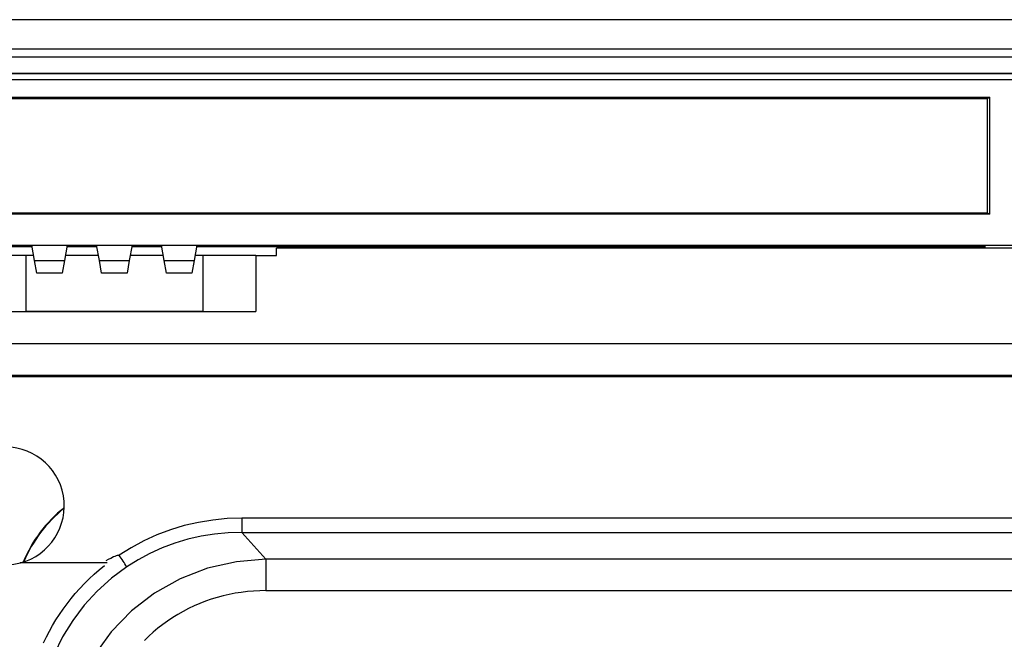
# Model space of a CAD drawing. Extents: x 0 to 420, y 0 to 297.
# Drawn here: x 265 to 299, y 143 to 164 of the extents above; entities that cross this region are included whole.
import ezdxf

# ---------------------------------------------------------------- set-up
doc = ezdxf.new("R2010")
doc.units = 0
doc.layers.get('0').update_dxf_attribs({"linetype": 'CONTINUOUS'})

msp = doc.modelspace()

# ---------------------------------------------------------------- linework, layer by layer
at = {"color": 7}
for p, q in [((345.580444, 163.714981), (251.080444, 163.714981)), ((345.580444, 162.714981), (251.080444, 162.714981)), ((253.7332, 162.45755), (342.927673, 162.45755)), ((253.733215, 162.453918), (342.927673, 162.453918)), ((254.274933, 161.890366), (342.385956, 161.890366)), ((254.28714, 161.899979), (342.373749, 161.899979)), ((254.274933, 161.690369), (342.385956, 161.690369)), ((256.755432, 161.090363), (298.030457, 161.090363)), ((298.030457, 161.090363), (297.955444, 161.034515)), ((298.030457, 161.090363), (298.030457, 157.115005)), ((297.955444, 161.034515), (256.830444, 161.034515)), ((297.955444, 157.165009), (297.955444, 161.034515)), ((258.18045, 157.165009), (297.955444, 157.165009)), ((298.030457, 157.115005), (258.18045, 157.115005)), ((297.955444, 157.165009), (298.030457, 157.115005)), ((262.530457, 156.064972), (265.530457, 156.064972)), ((265.530457, 156.064972), (266.730438, 156.064972)), ((265.622589, 155.542389), (265.530457, 156.064972)), ((266.730438, 156.064972), (266.638306, 155.542389)), ((266.730438, 156.064972), (267.730438, 156.064972)), ((267.730438, 156.064972), (268.93045, 156.064972)), ((267.822601, 155.542389), (267.730438, 156.064972)), ((268.93045, 156.064972), (268.838287, 155.542389)), ((268.93045, 156.064972), (269.93045, 156.064972)), ((269.93045, 156.064972), (271.130432, 156.064972)), ((270.022583, 155.542389), (269.93045, 156.064972)), ((271.130432, 156.064972), (271.0383, 155.542389)), ((271.130432, 156.064972), (325.530457, 156.064972)), ((297.830444, 156.014984), (297.880432, 156.050919)), ((298.780457, 156.050919), (297.880432, 156.050919)), ((297.880432, 155.964981), (297.880432, 156.050919)), ((262.530457, 156.014984), (265.539246, 156.014984)), ((265.330444, 155.714981), (263.530457, 155.714981)), ((265.592163, 155.714981), (265.330444, 155.714981)), ((265.330444, 155.714981), (265.330444, 153.814972)), ((267.792175, 155.714981), (266.668732, 155.714981)), ((266.721619, 156.014984), (267.739258, 156.014984)), ((269.992157, 155.714981), (268.868713, 155.714981)), ((268.921631, 156.014984), (269.93927, 156.014984)), ((271.330444, 155.714981), (271.068726, 155.714981)), ((271.121643, 156.014984), (297.830444, 156.014984)), ((273.130432, 155.714981), (271.330444, 155.714981)), ((271.330444, 155.714981), (271.330444, 153.814972)), ((273.130432, 155.714981), (273.830444, 155.714981)), ((273.130432, 155.714981), (273.130432, 153.814972)), ((322.830444, 155.964981), (273.830444, 155.964981)), ((273.830444, 155.714981), (273.830444, 155.964981)), ((297.830444, 156.014984), (297.830444, 155.964981)), ((265.622589, 155.542389), (266.638306, 155.542389)), ((265.697937, 155.11499), (265.622589, 155.542389)), ((266.638306, 155.542389), (266.562927, 155.11499)), ((267.822601, 155.542389), (268.838287, 155.542389)), ((267.897949, 155.11499), (267.822601, 155.542389)), ((268.838287, 155.542389), (268.762939, 155.11499)), ((270.022583, 155.542389), (271.0383, 155.542389)), ((270.097961, 155.11499), (270.022583, 155.542389)), ((271.0383, 155.542389), (270.962952, 155.11499)), ((266.562927, 155.11499), (265.697937, 155.11499)), ((268.762939, 155.11499), (267.897949, 155.11499)), ((270.962952, 155.11499), (270.097961, 155.11499)), ((263.530457, 153.814972), (273.130432, 153.814972)), ((264.630432, 153.814972), (265.330444, 153.814972)), ((271.330444, 153.814972), (265.330444, 153.814972)), ((271.330444, 153.814972), (272.030457, 153.814972)), ((334.053101, 152.714981), (262.607788, 152.714981)), ((262.607788, 151.652466), (334.053101, 151.652466)), ((262.657257, 151.602966), (334.003632, 151.602966)), ((324.002625, 146.80014), (272.658264, 146.80014)), ((272.658264, 146.80014), (272.658264, 146.317169)), ((272.658264, 146.317169), (324.002625, 146.317169)), ((272.658264, 146.317169), (273.476654, 145.402374)), ((323.184235, 145.402374), (273.476654, 145.402374)), ((273.476654, 145.402374), (273.476654, 144.339844)), ((268.091309, 145.281082), (265.140381, 145.281082)), ((273.476654, 144.339844), (323.184235, 144.339844))]:
    msp.add_line(p, q, dxfattribs=at)
for points in [[(272.658264, 146.800125), (272.161743, 146.784119), (271.669189, 146.73613), (271.182556, 146.656387), (270.703857, 146.545212), (270.234985, 146.40303), (269.777954, 146.230423), (269.334595, 146.028122), (268.906616, 145.796951), (268.495911, 145.537827)], [(272.658264, 146.317184), (272.192139, 146.30397), (271.729736, 146.260651), (271.273193, 146.187408), (270.824097, 146.084549), (270.384521, 145.952484), (269.956116, 145.791763), (269.540649, 145.603012), (269.139893, 145.387039), (268.755371, 145.144699)], [(273.476685, 145.402374), (272.47168, 145.322296), (271.493652, 145.101547), (270.561768, 144.744446), (269.694031, 144.25798), (268.907593, 143.651642), (268.217773, 142.937302), (267.638062, 142.128937), (267.17981, 141.242325), (266.851929, 140.294846), (266.660889, 139.304977)], [(268.056, 145.362183), (268.133057, 145.405701), (268.209442, 145.446167), (268.306183, 145.492737), (268.35675, 145.514206), (268.409607, 145.533264), (268.436646, 145.540878), (268.464355, 145.545685), (268.478394, 145.545822), (268.493317, 145.54068), (268.495911, 145.537827)], [(268.755371, 145.144714), (268.23114, 144.758804), (267.747314, 144.324722), (267.307983, 143.846176), (266.916809, 143.327103), (266.577087, 142.771912), (266.291687, 142.185226), (266.062988, 141.571976), (265.892883, 140.937302), (265.782837, 140.286514)], [(265.930786, 142.566956), (266.026794, 142.766525), (266.128601, 142.962738), (266.236267, 143.15567), (266.349854, 143.345367), (266.46933, 143.531815), (266.594757, 143.714966), (266.726166, 143.894745), (266.863586, 144.071075), (267.007019, 144.243805), (267.156464, 144.412811), (267.312683, 144.578659), (267.474884, 144.740341), (267.642914, 144.897522), (267.816437, 145.049774), (267.995026, 145.196686)], [(273.476654, 144.339844), (273.266022, 144.336212), (273.055969, 144.325287), (272.84668, 144.307068), (272.638428, 144.281555), (272.431519, 144.24881), (272.226105, 144.208801), (272.022522, 144.161591), (271.820984, 144.107239), (271.621704, 144.045776), (271.424988, 143.977264), (271.231079, 143.901794), (271.040161, 143.819427), (270.852509, 143.730286), (270.668365, 143.63443), (270.487915, 143.532013), (270.311462, 143.423141), (270.13916, 143.307938), (269.972168, 143.187256), (269.809753, 143.060608), (269.6521, 142.928131), (269.499359, 142.790009), (269.351746, 142.646393)]]:
    msp.add_lwpolyline(points, dxfattribs=at)
for centre, radius, start, end in [((264.630432, 147.214981), 2, 284.771292, 180.000005), ((264.630463, 147.215027), 2.000019, 180.000005, 284.805669), ((269.519836, 143.527771), 4.638894, 128.546974, 157.427487), ((269.519836, 143.527939), 4.62307, 128.714573, 157.262237), ((253.257568, 135.175613), 18.427547, 32.751478, 34.216055)]:
    msp.add_arc(centre, radius, start, end, dxfattribs=at)

doc.saveas('drawing.dxf')
